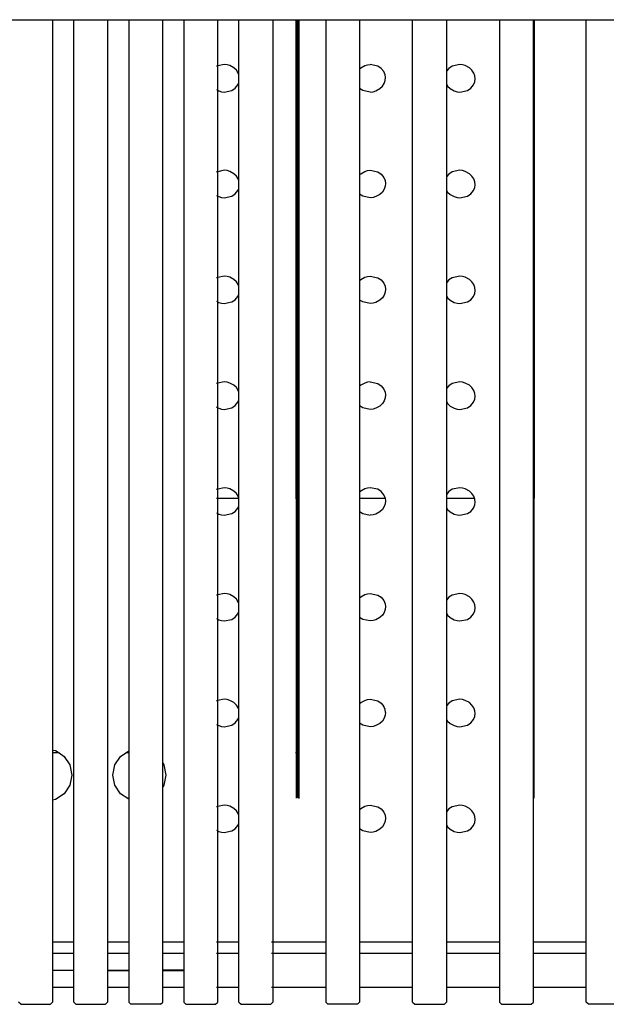
# Model space of a CAD drawing. Units: inches. Extents: x 19 to 169, y -16 to 21.
# Drawn here: x 50 to 56, y -9 to 0 of the extents above; entities that cross this region are included whole.
import ezdxf

# ---------------------------------------------------------------- set-up
doc = ezdxf.new("R2010")
doc.units = ezdxf.units.IN
doc.header["$MEASUREMENT"] = 0
doc.layers.add('Edges', color=7, linetype='Continuous')

# ---------------------------------------------------------------- blocks, each defined once
blk = doc.blocks.new('Ruby Burner grill pl')
at = {"layer": 'Edges'}
for p, q in [((-24.5766, 0.4374), (15.0785, 0.4374)), ((1.3053, 0.4374), (1.3053, -6.3534)), ((1.5021, -8.1379), (1.5021, 0.4374)), ((1.8171, 0.4374), (1.8171, -8.1379)), ((2.0139, 0.4374), (2.0139, -6.3616)), ((2.3289, -6.4767), (2.3289, 0.4374)), ((2.5257, 0.4374), (2.5257, -7.8135)), ((2.8407, 0.0077), (2.8407, 0.4374)), ((3.0376, -0.076), (3.0376, 0.4374)), ((3.3525, 0.4374), (3.3522, -7.0106)), ((3.5683, 0.4374), (3.5694, -4.0102)), ((3.5694, -4.0102), (3.57, 0.4374)), ((3.5729, 0.4374), (3.5737, -4.0102)), ((3.5737, -4.0102), (3.576, 0.4374)), ((3.5799, -4.0102), (3.5806, 0.4374)), ((3.5831, 0.4374), (3.5837, -4.0102)), ((3.5837, -4.0102), (3.5852, 0.4374)), ((3.5876, 0.4374), (3.5882, -4.0102)), ((3.5921, 0.4374), (3.5923, -4.0102)), ((3.5923, -4.0102), (3.5941, 0.4374)), ((3.5959, -4.0102), (3.5959, 0.4374)), ((3.8446, 0.4374), (3.8446, -7.0462)), ((4.1596, 0.4374), (4.1596, -0.0197)), ((4.6517, -7.8242), (4.6517, 0.4374)), ((4.9667, 0.4374), (4.9667, -0.0413)), ((5.4588, 0.4374), (5.4588, -7.0901)), ((5.7738, -6.7988), (5.7738, 0.4374)), ((5.7771, -6.7995), (5.7785, 0.4374)), ((5.7805, 0.4374), (5.7815, -4.0102)), ((5.7815, -4.0102), (5.7825, 0.4374)), ((6.2659, -7.2724), (6.2659, 0.4374)), ((2.8309, 0.0056), (2.8287, 0.0042)), ((2.8407, 0.0077), (2.8309, 0.0056)), ((2.9017, 0.0207), (2.8407, 0.0077)), ((2.8407, -0.2192), (2.8407, 0.0077)), ((2.9271, 0.0176), (2.9017, 0.0207)), ((2.9532, 0.01), (2.9271, 0.0176)), ((2.9911, -0.0107), (2.9532, 0.01)), ((4.1691, -0.0107), (4.2071, 0.01)), ((4.2071, 0.01), (4.2331, 0.0176)), ((4.2331, 0.0176), (4.2585, 0.0207)), ((4.3294, 0.0056), (4.2585, 0.0207)), ((4.3605, -0.0149), (4.3294, 0.0056)), ((5.0193, 0.0056), (4.9881, -0.0149)), ((5.0901, 0.0207), (5.0193, 0.0056)), ((5.1156, 0.0176), (5.0901, 0.0207)), ((5.1416, 0.01), (5.1156, 0.0176)), ((5.1795, -0.0107), (5.1416, 0.01)), ((3.0145, -0.0329), (2.9911, -0.0107)), ((3.0315, -0.059), (3.0145, -0.0329)), ((3.0376, -0.076), (3.0315, -0.059)), ((3.0376, -0.1471), (3.0376, -0.076)), ((4.1596, -0.0197), (4.1691, -0.0107)), ((4.1596, -0.0197), (4.1596, -0.2016)), ((4.3855, -0.0458), (4.3605, -0.0149)), ((4.3972, -0.0743), (4.3855, -0.0458)), ((4.4008, -0.1012), (4.3972, -0.0743)), ((4.9881, -0.0149), (4.9667, -0.0413)), ((4.9667, -0.0413), (4.9667, -0.1652)), ((5.2029, -0.0329), (5.1795, -0.0107)), ((5.2199, -0.059), (5.2029, -0.0329)), ((5.2296, -0.0861), (5.2199, -0.059)), ((5.2324, -0.1132), (5.2296, -0.0861)), ((3.0037, -0.1995), (3.0287, -0.1686)), ((3.0287, -0.1686), (3.0376, -0.1471)), ((3.0376, -1.0597), (3.0376, -0.1471)), ((4.3479, -0.2038), (4.3713, -0.1815)), ((4.3713, -0.1815), (4.3883, -0.1554)), ((4.3883, -0.1554), (4.398, -0.1283)), ((4.398, -0.1283), (4.4008, -0.1012)), ((4.9667, -0.1652), (4.9773, -0.1815)), ((4.9667, -0.1652), (4.9667, -1.025)), ((4.9773, -0.1815), (5.0007, -0.2038)), ((5.1921, -0.1995), (5.2171, -0.1686)), ((5.2171, -0.1686), (5.2288, -0.1401)), ((5.2288, -0.1401), (5.2324, -0.1132)), ((2.8287, -0.2127), (2.8407, -0.2192)), ((2.8407, -0.2192), (2.8502, -0.2244)), ((2.8407, -0.976), (2.8407, -0.2192)), ((2.8502, -0.2244), (2.8762, -0.232)), ((2.8762, -0.232), (2.9017, -0.2351)), ((2.9017, -0.2351), (2.9725, -0.22)), ((2.9725, -0.22), (3.0037, -0.1995)), ((4.1877, -0.22), (4.1596, -0.2016)), ((4.1596, -0.2016), (4.1596, -1.0034)), ((4.2585, -0.2351), (4.1877, -0.22)), ((4.2585, -0.2351), (4.284, -0.232)), ((4.284, -0.232), (4.31, -0.2244)), ((4.31, -0.2244), (4.3479, -0.2038)), ((5.0007, -0.2038), (5.0387, -0.2244)), ((5.0387, -0.2244), (5.0647, -0.232)), ((5.0647, -0.232), (5.0901, -0.2351)), ((5.0901, -0.2351), (5.161, -0.22)), ((5.161, -0.22), (5.1921, -0.1995)), ((2.8309, -0.9781), (2.8287, -0.9795)), ((2.8407, -0.976), (2.8309, -0.9781)), ((2.9017, -0.963), (2.8407, -0.976)), ((2.8407, -1.2029), (2.8407, -0.976)), ((2.9271, -0.9661), (2.9017, -0.963)), ((2.9532, -0.9737), (2.9271, -0.9661)), ((2.9911, -0.9943), (2.9532, -0.9737)), ((3.0145, -1.0165), (2.9911, -0.9943)), ((4.1596, -1.0034), (4.1691, -0.9943)), ((4.1596, -1.0034), (4.1596, -1.1852)), ((4.1691, -0.9943), (4.2071, -0.9737)), ((4.2071, -0.9737), (4.2331, -0.9661)), ((4.2331, -0.9661), (4.2585, -0.963)), ((4.2585, -0.963), (4.3294, -0.9781)), ((4.3294, -0.9781), (4.3605, -0.9985)), ((4.3605, -0.9985), (4.3855, -1.0294)), ((4.9881, -0.9985), (4.9667, -1.025)), ((5.0193, -0.9781), (4.9881, -0.9985)), ((5.0901, -0.963), (5.0193, -0.9781)), ((5.1156, -0.9661), (5.0901, -0.963)), ((5.1416, -0.9737), (5.1156, -0.9661)), ((5.1795, -0.9943), (5.1416, -0.9737)), ((5.2029, -1.0165), (5.1795, -0.9943)), ((3.0315, -1.0426), (3.0145, -1.0165)), ((3.0376, -1.0597), (3.0315, -1.0426)), ((3.0376, -1.1307), (3.0376, -1.0597)), ((4.3855, -1.0294), (4.3972, -1.058)), ((4.3972, -1.058), (4.4008, -1.0848)), ((4.4008, -1.0848), (4.398, -1.1119)), ((4.9667, -1.025), (4.9667, -1.1488)), ((5.2199, -1.0426), (5.2029, -1.0165)), ((5.2296, -1.0698), (5.2199, -1.0426)), ((5.2288, -1.1238), (5.2324, -1.0969)), ((5.2324, -1.0969), (5.2296, -1.0698)), ((2.9725, -1.2036), (3.0037, -1.1832)), ((3.0037, -1.1832), (3.0287, -1.1523)), ((3.0287, -1.1523), (3.0376, -1.1307)), ((3.0376, -2.0434), (3.0376, -1.1307)), ((4.1877, -1.2036), (4.1596, -1.1852)), ((4.1596, -1.1852), (4.1596, -1.987)), ((4.3479, -1.1874), (4.31, -1.208)), ((4.3713, -1.1652), (4.3479, -1.1874)), ((4.3883, -1.1391), (4.3713, -1.1652)), ((4.398, -1.1119), (4.3883, -1.1391)), ((4.9667, -1.1488), (4.9773, -1.1652)), ((4.9667, -1.1488), (4.9667, -2.0086)), ((4.9773, -1.1652), (5.0007, -1.1874)), ((5.0007, -1.1874), (5.0387, -1.208)), ((5.161, -1.2036), (5.1921, -1.1832)), ((5.1921, -1.1832), (5.2171, -1.1523)), ((5.2171, -1.1523), (5.2288, -1.1238)), ((2.8287, -1.1963), (2.8407, -1.2029)), ((2.8407, -1.2029), (2.8502, -1.208)), ((2.8407, -1.9596), (2.8407, -1.2029)), ((2.8502, -1.208), (2.8762, -1.2157)), ((2.8762, -1.2157), (2.9017, -1.2187)), ((2.9017, -1.2187), (2.9725, -1.2036)), ((4.2585, -1.2187), (4.1877, -1.2036)), ((4.284, -1.2157), (4.2585, -1.2187)), ((4.31, -1.208), (4.284, -1.2157)), ((5.0387, -1.208), (5.0647, -1.2157)), ((5.0647, -1.2157), (5.0901, -1.2187)), ((5.0901, -1.2187), (5.161, -1.2036)), ((2.8309, -1.9617), (2.8287, -1.9631)), ((2.8407, -1.9596), (2.8309, -1.9617)), ((2.9017, -1.9466), (2.8407, -1.9596)), ((2.8407, -2.1865), (2.8407, -1.9596)), ((2.9271, -1.9497), (2.9017, -1.9466)), ((2.9532, -1.9573), (2.9271, -1.9497)), ((2.9911, -1.978), (2.9532, -1.9573)), ((3.0145, -2.0002), (2.9911, -1.978)), ((3.0315, -2.0263), (3.0145, -2.0002)), ((4.1596, -1.987), (4.1691, -1.978)), ((4.1596, -1.987), (4.1596, -2.1689)), ((4.1691, -1.978), (4.2071, -1.9573)), ((4.2071, -1.9573), (4.2331, -1.9497)), ((4.2331, -1.9497), (4.2585, -1.9466)), ((4.2585, -1.9466), (4.3294, -1.9617)), ((4.3294, -1.9617), (4.3605, -1.9822)), ((4.3605, -1.9822), (4.3855, -2.0131)), ((4.3855, -2.0131), (4.3972, -2.0416)), ((4.9881, -1.9822), (4.9667, -2.0086)), ((4.9667, -2.0086), (4.9667, -2.1325)), ((5.0193, -1.9617), (4.9881, -1.9822)), ((5.0901, -1.9466), (5.0193, -1.9617)), ((5.1156, -1.9497), (5.0901, -1.9466)), ((5.1416, -1.9573), (5.1156, -1.9497)), ((5.1795, -1.978), (5.1416, -1.9573)), ((5.2029, -2.0002), (5.1795, -1.978)), ((5.2199, -2.0263), (5.2029, -2.0002)), ((3.0376, -2.0434), (3.0315, -2.0263)), ((3.0376, -2.1144), (3.0376, -2.0434)), ((4.398, -2.0956), (4.3883, -2.1227)), ((4.3972, -2.0416), (4.4008, -2.0685)), ((4.4008, -2.0685), (4.398, -2.0956)), ((5.2296, -2.0534), (5.2199, -2.0263)), ((5.2288, -2.1074), (5.2324, -2.0805)), ((5.2324, -2.0805), (5.2296, -2.0534)), ((2.8287, -2.18), (2.8407, -2.1865)), ((2.8407, -2.1865), (2.8502, -2.1917)), ((2.8407, -2.9433), (2.8407, -2.1865)), ((2.8502, -2.1917), (2.8762, -2.1993)), ((2.9017, -2.2024), (2.9725, -2.1873)), ((2.9725, -2.1873), (3.0037, -2.1668)), ((3.0037, -2.1668), (3.0287, -2.1359)), ((3.0287, -2.1359), (3.0376, -2.1144)), ((3.0376, -3.027), (3.0376, -2.1144)), ((4.1877, -2.1873), (4.1596, -2.1689)), ((4.1596, -2.1689), (4.1596, -2.9707)), ((4.2585, -2.2024), (4.1877, -2.1873)), ((4.31, -2.1917), (4.284, -2.1993)), ((4.3479, -2.1711), (4.31, -2.1917)), ((4.3713, -2.1489), (4.3479, -2.1711)), ((4.3883, -2.1227), (4.3713, -2.1489)), ((4.9667, -2.1325), (4.9773, -2.1489)), ((4.9667, -2.1325), (4.9667, -2.9923)), ((4.9773, -2.1489), (5.0007, -2.1711)), ((5.0007, -2.1711), (5.0387, -2.1917)), ((5.0387, -2.1917), (5.0647, -2.1993)), ((5.0901, -2.2024), (5.161, -2.1873)), ((5.161, -2.1873), (5.1921, -2.1668)), ((5.1921, -2.1668), (5.2171, -2.1359)), ((5.2171, -2.1359), (5.2288, -2.1074)), ((2.8762, -2.1993), (2.9017, -2.2024)), ((4.284, -2.1993), (4.2585, -2.2024)), ((5.0647, -2.1993), (5.0901, -2.2024)), ((2.8309, -2.9454), (2.8287, -2.9468)), ((2.8407, -2.9433), (2.8309, -2.9454)), ((2.9017, -2.9303), (2.8407, -2.9433)), ((2.8407, -3.1702), (2.8407, -2.9433)), ((2.9271, -2.9334), (2.9017, -2.9303)), ((2.9532, -2.941), (2.9271, -2.9334)), ((2.9911, -2.9616), (2.9532, -2.941)), ((3.0145, -2.9838), (2.9911, -2.9616)), ((3.0315, -3.01), (3.0145, -2.9838)), ((3.0376, -3.027), (3.0315, -3.01)), ((4.1691, -2.9616), (4.1596, -2.9707)), ((4.1596, -2.9707), (4.1596, -3.1525)), ((4.2071, -2.941), (4.1691, -2.9616)), ((4.2331, -2.9334), (4.2071, -2.941)), ((4.2585, -2.9303), (4.2331, -2.9334)), ((4.2585, -2.9303), (4.3294, -2.9454)), ((4.3294, -2.9454), (4.3605, -2.9659)), ((4.3605, -2.9659), (4.3855, -2.9967)), ((4.3855, -2.9967), (4.3972, -3.0253)), ((4.9881, -2.9659), (4.9667, -2.9923)), ((4.9667, -2.9923), (4.9667, -3.1161)), ((5.0193, -2.9454), (4.9881, -2.9659)), ((5.0901, -2.9303), (5.0193, -2.9454)), ((5.1156, -2.9334), (5.0901, -2.9303)), ((5.1416, -2.941), (5.1156, -2.9334)), ((5.1795, -2.9616), (5.1416, -2.941)), ((5.2029, -2.9838), (5.1795, -2.9616)), ((5.2199, -3.01), (5.2029, -2.9838)), ((5.2296, -3.0371), (5.2199, -3.01)), ((3.0287, -3.1196), (3.0376, -3.098)), ((3.0374, -4.0102), (3.0376, -3.098)), ((3.0376, -3.098), (3.0376, -3.027)), ((4.3883, -3.1064), (4.3713, -3.1325)), ((4.398, -3.0793), (4.3883, -3.1064)), ((4.3972, -3.0253), (4.4008, -3.0522)), ((4.4008, -3.0522), (4.398, -3.0793)), ((5.2171, -3.1196), (5.2288, -3.0911)), ((5.2288, -3.0911), (5.2324, -3.0642)), ((5.2324, -3.0642), (5.2296, -3.0371)), ((2.8287, -3.1636), (2.8407, -3.1702)), ((2.8407, -3.1702), (2.8502, -3.1754)), ((2.8407, -3.9269), (2.8407, -3.1702)), ((2.8502, -3.1754), (2.8762, -3.183)), ((2.8762, -3.183), (2.9017, -3.186)), ((2.9017, -3.186), (2.9725, -3.1709)), ((2.9725, -3.1709), (3.0037, -3.1505)), ((3.0037, -3.1505), (3.0287, -3.1196)), ((4.1877, -3.1709), (4.1596, -3.1525)), ((4.1596, -3.1525), (4.1596, -3.9543)), ((4.2585, -3.186), (4.1877, -3.1709)), ((4.284, -3.183), (4.2585, -3.186)), ((4.31, -3.1754), (4.284, -3.183)), ((4.3479, -3.1547), (4.31, -3.1754)), ((4.3713, -3.1325), (4.3479, -3.1547)), ((4.9667, -3.1161), (4.9773, -3.1325)), ((4.9667, -3.1161), (4.9667, -3.9759)), ((4.9773, -3.1325), (5.0007, -3.1547)), ((5.0007, -3.1547), (5.0387, -3.1754)), ((5.0387, -3.1754), (5.0647, -3.183)), ((5.0647, -3.183), (5.0901, -3.186)), ((5.0901, -3.186), (5.161, -3.1709)), ((5.161, -3.1709), (5.1921, -3.1505)), ((5.1921, -3.1505), (5.2171, -3.1196)), ((2.8309, -3.929), (2.8287, -3.9304)), ((2.8407, -3.9269), (2.8309, -3.929)), ((2.9017, -3.9139), (2.8407, -3.9269)), ((2.8407, -4.0102), (2.8407, -3.9269)), ((2.9271, -3.917), (2.9017, -3.9139)), ((2.9532, -3.9246), (2.9271, -3.917)), ((2.9911, -3.9453), (2.9532, -3.9246)), ((4.2071, -3.9246), (4.1691, -3.9453)), ((4.2331, -3.917), (4.2071, -3.9246)), ((4.2585, -3.9139), (4.2331, -3.917)), ((4.3294, -3.929), (4.2585, -3.9139)), ((4.3605, -3.9495), (4.3294, -3.929)), ((5.0193, -3.929), (4.9881, -3.9495)), ((5.0901, -3.9139), (5.0193, -3.929)), ((5.1156, -3.917), (5.0901, -3.9139)), ((5.1416, -3.9246), (5.1156, -3.917)), ((5.1795, -3.9453), (5.1416, -3.9246)), ((2.8287, -4.0102), (2.8407, -4.0102)), ((2.8407, -4.0102), (3.0374, -4.0102)), ((2.8407, -4.1538), (2.8407, -4.0102)), ((3.0145, -3.9675), (2.9911, -3.9453)), ((3.0315, -3.9936), (3.0145, -3.9675)), ((3.0374, -4.0102), (3.0315, -3.9936)), ((3.0376, -4.0817), (3.0374, -4.0102)), ((3.5643, -4.0102), (3.5694, -4.0102)), ((3.5694, -4.0102), (3.5691, -6.3807)), ((3.5742, -6.3807), (3.5737, -4.0102)), ((3.5737, -4.0102), (3.5799, -4.0102)), ((3.5795, -6.3807), (3.5799, -4.0102)), ((3.5799, -4.0102), (3.5837, -4.0102)), ((3.5837, -4.0102), (3.5841, -6.3807)), ((3.5882, -4.0102), (3.5923, -4.0102)), ((3.5882, -4.0102), (3.5886, -6.3807)), ((3.5923, -4.0102), (3.5959, -4.0102)), ((3.5923, -4.0102), (3.5925, -6.3807)), ((3.5959, -6.3807), (3.5959, -4.0102)), ((4.1691, -3.9453), (4.1596, -3.9543)), ((4.1596, -3.9543), (4.1596, -4.0102)), ((4.1596, -4.0102), (4.3974, -4.0102)), ((4.1596, -4.0102), (4.1596, -4.1362)), ((4.3855, -3.9804), (4.3605, -3.9495)), ((4.3972, -4.0089), (4.3855, -3.9804)), ((4.3972, -4.0089), (4.3974, -4.0102)), ((4.3974, -4.0102), (4.4008, -4.0358)), ((4.9881, -3.9495), (4.9667, -3.9759)), ((4.9667, -3.9759), (4.9667, -4.0102)), ((4.9667, -4.0102), (5.2258, -4.0102)), ((4.9667, -4.0102), (4.9667, -4.0998)), ((5.2029, -3.9675), (5.1795, -3.9453)), ((5.2199, -3.9936), (5.2029, -3.9675)), ((5.2258, -4.0102), (5.2199, -3.9936)), ((5.2296, -4.0207), (5.2258, -4.0102)), ((5.2324, -4.0478), (5.2296, -4.0207)), ((5.781, -6.3807), (5.7815, -4.0102)), ((5.7815, -4.0102), (5.7843, -4.0102)), ((3.0037, -4.1341), (3.0287, -4.1032)), ((3.0287, -4.1032), (3.0376, -4.0817)), ((3.0376, -4.9943), (3.0376, -4.0817)), ((4.3713, -4.1162), (4.3479, -4.1384)), ((4.3883, -4.09), (4.3713, -4.1162)), ((4.398, -4.0629), (4.3883, -4.09)), ((4.4008, -4.0358), (4.398, -4.0629)), ((4.9667, -4.0998), (4.9773, -4.1162)), ((4.9667, -4.0998), (4.9667, -4.9596)), ((4.9773, -4.1162), (5.0007, -4.1384)), ((5.1921, -4.1341), (5.2171, -4.1032)), ((5.2171, -4.1032), (5.2288, -4.0747)), ((5.2288, -4.0747), (5.2324, -4.0478)), ((2.8287, -4.1473), (2.8407, -4.1538)), ((2.8407, -4.1538), (2.8502, -4.159)), ((2.8407, -4.9106), (2.8407, -4.1538)), ((2.8502, -4.159), (2.8762, -4.1666)), ((2.8762, -4.1666), (2.9017, -4.1697)), ((2.9017, -4.1697), (2.9725, -4.1546)), ((2.9725, -4.1546), (3.0037, -4.1341)), ((4.1596, -4.1362), (4.1877, -4.1546)), ((4.1596, -4.1362), (4.1596, -4.938)), ((4.1877, -4.1546), (4.2585, -4.1697)), ((4.284, -4.1666), (4.2585, -4.1697)), ((4.31, -4.159), (4.284, -4.1666)), ((4.3479, -4.1384), (4.31, -4.159)), ((5.0007, -4.1384), (5.0387, -4.159)), ((5.0387, -4.159), (5.0647, -4.1666)), ((5.0647, -4.1666), (5.0901, -4.1697)), ((5.0901, -4.1697), (5.161, -4.1546)), ((5.161, -4.1546), (5.1921, -4.1341)), ((2.8309, -4.9127), (2.8287, -4.9141)), ((2.8407, -4.9106), (2.8309, -4.9127)), ((2.9017, -4.8976), (2.8407, -4.9106)), ((2.8407, -5.1375), (2.8407, -4.9106)), ((2.9271, -4.9007), (2.9017, -4.8976)), ((2.9532, -4.9083), (2.9271, -4.9007)), ((2.9911, -4.9289), (2.9532, -4.9083)), ((3.0145, -4.9511), (2.9911, -4.9289)), ((4.1596, -4.938), (4.1691, -4.9289)), ((4.1596, -4.938), (4.1596, -5.1198)), ((4.1691, -4.9289), (4.2071, -4.9083)), ((4.2071, -4.9083), (4.2331, -4.9007)), ((4.2331, -4.9007), (4.2585, -4.8976)), ((4.2585, -4.8976), (4.3294, -4.9127)), ((4.3294, -4.9127), (4.3605, -4.9332)), ((4.3605, -4.9332), (4.3855, -4.964)), ((4.9881, -4.9332), (4.9667, -4.9596)), ((5.0193, -4.9127), (4.9881, -4.9332)), ((5.0901, -4.8976), (5.0193, -4.9127)), ((5.1156, -4.9007), (5.0901, -4.8976)), ((5.1416, -4.9083), (5.1156, -4.9007)), ((5.1795, -4.9289), (5.1416, -4.9083)), ((5.2029, -4.9511), (5.1795, -4.9289)), ((3.0315, -4.9773), (3.0145, -4.9511)), ((3.0376, -4.9943), (3.0315, -4.9773)), ((3.0376, -5.0653), (3.0376, -4.9943)), ((4.3855, -4.964), (4.3972, -4.9926)), ((4.3972, -4.9926), (4.4008, -5.0195)), ((4.4008, -5.0195), (4.398, -5.0466)), ((4.9667, -4.9596), (4.9667, -5.0834)), ((5.2199, -4.9773), (5.2029, -4.9511)), ((5.2296, -5.0044), (5.2199, -4.9773)), ((5.2288, -5.0584), (5.2324, -5.0315)), ((5.2324, -5.0315), (5.2296, -5.0044)), ((2.9725, -5.1382), (3.0037, -5.1178)), ((3.0037, -5.1178), (3.0287, -5.0869)), ((3.0287, -5.0869), (3.0376, -5.0653)), ((3.0376, -5.978), (3.0376, -5.0653)), ((4.1877, -5.1382), (4.1596, -5.1198)), ((4.1596, -5.1198), (4.1596, -5.9216)), ((4.3479, -5.122), (4.31, -5.1427)), ((4.3713, -5.0998), (4.3479, -5.122)), ((4.3883, -5.0737), (4.3713, -5.0998)), ((4.398, -5.0466), (4.3883, -5.0737)), ((4.9667, -5.0834), (4.9773, -5.0998)), ((4.9667, -5.0834), (4.9667, -5.9433)), ((4.9773, -5.0998), (5.0007, -5.122)), ((5.0007, -5.122), (5.0387, -5.1427)), ((5.161, -5.1382), (5.1921, -5.1178)), ((5.1921, -5.1178), (5.2171, -5.0869)), ((5.2171, -5.0869), (5.2288, -5.0584)), ((2.8287, -5.131), (2.8407, -5.1375)), ((2.8407, -5.1375), (2.8502, -5.1427)), ((2.8407, -5.8942), (2.8407, -5.1375)), ((2.8502, -5.1427), (2.8762, -5.1503)), ((2.8762, -5.1503), (2.9017, -5.1533)), ((2.9017, -5.1533), (2.9725, -5.1382)), ((4.2585, -5.1533), (4.1877, -5.1382)), ((4.284, -5.1503), (4.2585, -5.1533)), ((4.31, -5.1427), (4.284, -5.1503)), ((5.0387, -5.1427), (5.0647, -5.1503)), ((5.0647, -5.1503), (5.0901, -5.1533)), ((5.0901, -5.1533), (5.161, -5.1382)), ((2.8309, -5.8963), (2.8287, -5.8978)), ((2.8407, -5.8942), (2.8309, -5.8963)), ((2.9017, -5.8812), (2.8407, -5.8942)), ((2.8407, -6.1211), (2.8407, -5.8942)), ((2.9271, -5.8843), (2.9017, -5.8812)), ((2.9532, -5.8919), (2.9271, -5.8843)), ((2.9911, -5.9126), (2.9532, -5.8919)), ((3.0145, -5.9348), (2.9911, -5.9126)), ((3.0315, -5.9609), (3.0145, -5.9348)), ((4.1596, -5.9216), (4.1691, -5.9126)), ((4.1596, -5.9216), (4.1596, -6.1035)), ((4.1691, -5.9126), (4.2071, -5.8919)), ((4.2071, -5.8919), (4.2331, -5.8843)), ((4.2331, -5.8843), (4.2585, -5.8812)), ((4.2585, -5.8812), (4.3294, -5.8963)), ((4.3294, -5.8963), (4.3605, -5.9168)), ((4.3605, -5.9168), (4.3855, -5.9477)), ((4.3972, -5.9762), (4.3855, -5.9477)), ((4.9881, -5.9168), (4.9667, -5.9433)), ((4.9667, -5.9433), (4.9667, -6.0671)), ((5.0193, -5.8963), (4.9881, -5.9168)), ((5.0901, -5.8812), (5.0193, -5.8963)), ((5.1156, -5.8843), (5.0901, -5.8812)), ((5.1416, -5.8919), (5.1156, -5.8843)), ((5.1795, -5.9126), (5.1416, -5.8919)), ((5.2029, -5.9348), (5.1795, -5.9126)), ((5.2199, -5.9609), (5.2029, -5.9348)), ((3.0376, -5.978), (3.0315, -5.9609)), ((3.0376, -6.049), (3.0376, -5.978)), ((4.398, -6.0302), (4.3883, -6.0573)), ((4.4008, -6.0031), (4.3972, -5.9762)), ((4.4008, -6.0031), (4.398, -6.0302)), ((5.2171, -6.0706), (5.2288, -6.042)), ((5.2296, -5.988), (5.2199, -5.9609)), ((5.2288, -6.042), (5.2324, -6.0151)), ((5.2324, -6.0151), (5.2296, -5.988)), ((2.8287, -6.1146), (2.8407, -6.1211)), ((2.8407, -6.1211), (2.8502, -6.1263)), ((2.8407, -6.8779), (2.8407, -6.1211)), ((2.8502, -6.1263), (2.8762, -6.1339)), ((2.9017, -6.137), (2.9725, -6.1219)), ((2.9725, -6.1219), (3.0037, -6.1014)), ((3.0037, -6.1014), (3.0287, -6.0706)), ((3.0287, -6.0706), (3.0376, -6.049)), ((3.0376, -6.9616), (3.0376, -6.049)), ((4.1877, -6.1219), (4.1596, -6.1035)), ((4.1596, -6.1035), (4.1596, -6.9053)), ((4.2585, -6.137), (4.1877, -6.1219)), ((4.31, -6.1263), (4.284, -6.1339)), ((4.3479, -6.1057), (4.31, -6.1263)), ((4.3713, -6.0835), (4.3479, -6.1057)), ((4.3883, -6.0573), (4.3713, -6.0835)), ((4.9667, -6.0671), (4.9773, -6.0835)), ((4.9667, -6.0671), (4.9667, -6.9269)), ((4.9773, -6.0835), (5.0007, -6.1057)), ((5.0007, -6.1057), (5.0387, -6.1263)), ((5.0387, -6.1263), (5.0647, -6.1339)), ((5.0901, -6.137), (5.161, -6.1219)), ((5.161, -6.1219), (5.1921, -6.1014)), ((5.1921, -6.1014), (5.2171, -6.0706)), ((2.8762, -6.1339), (2.9017, -6.137)), ((4.284, -6.1339), (4.2585, -6.137)), ((5.0647, -6.1339), (5.0901, -6.137)), ((1.3053, -6.3534), (1.3337, -6.3591)), ((1.3053, -6.3534), (1.3053, -6.3807)), ((1.3661, -6.3807), (1.3053, -6.3807)), ((1.3053, -6.3807), (1.3053, -6.8191)), ((1.3337, -6.3591), (1.3661, -6.3807)), ((1.3661, -6.3807), (1.4135, -6.4124)), ((1.9379, -6.4124), (1.9853, -6.3807)), ((1.9853, -6.3807), (2.0139, -6.3616)), ((2.0139, -6.3807), (1.9853, -6.3807)), ((2.0139, -6.3616), (2.0139, -6.3807)), ((2.0139, -6.3807), (2.0139, -6.8109)), ((3.5691, -6.3807), (3.5643, -6.3807)), ((3.5691, -6.3807), (3.569, -6.801)), ((3.5743, -6.7988), (3.5742, -6.3807)), ((3.5795, -6.3807), (3.5742, -6.3807)), ((3.5795, -6.798), (3.5795, -6.3807)), ((3.5841, -6.3807), (3.5795, -6.3807)), ((3.5841, -6.3807), (3.5841, -6.7985)), ((3.5925, -6.3807), (3.5886, -6.3807)), ((3.5886, -6.3807), (3.5887, -6.7996)), ((3.5925, -6.3807), (3.5925, -6.8018)), ((3.5959, -6.3807), (3.5925, -6.3807)), ((3.5959, -6.8046), (3.5959, -6.3807)), ((5.7809, -6.8021), (5.781, -6.3807)), ((5.7843, -6.3807), (5.781, -6.3807)), ((1.4135, -6.4124), (1.4669, -6.4922)), ((1.4669, -6.4922), (1.4856, -6.5863)), ((1.8658, -6.5863), (1.8845, -6.4922)), ((1.8845, -6.4922), (1.9379, -6.4124)), ((2.3289, -6.4767), (2.3392, -6.4922)), ((2.3289, -6.6958), (2.3289, -6.4767)), ((2.3392, -6.4922), (2.3579, -6.5863)), ((1.4856, -6.5863), (1.4669, -6.6804)), ((1.8845, -6.6804), (1.8658, -6.5863)), ((2.3579, -6.5863), (2.3392, -6.6804)), ((1.4669, -6.6804), (1.4135, -6.7601)), ((1.9379, -6.7601), (1.8845, -6.6804)), ((2.3392, -6.6804), (2.3289, -6.6958)), ((1.4135, -6.7601), (1.3337, -6.8135)), ((2.0139, -6.8109), (1.9379, -6.7601)), ((2.3289, -8.1379), (2.3289, -6.6958)), ((1.3337, -6.8135), (1.3053, -6.8191)), ((1.3053, -6.8191), (1.3053, -8.1379)), ((2.0139, -6.8109), (2.0139, -8.1379)), ((2.9017, -6.8649), (2.8407, -6.8779)), ((2.9271, -6.868), (2.9017, -6.8649)), ((4.2331, -6.868), (4.2585, -6.8649)), ((4.2585, -6.8649), (4.3294, -6.88)), ((5.0901, -6.8649), (5.0193, -6.88)), ((5.1156, -6.868), (5.0901, -6.8649)), ((5.7738, -8.1379), (5.7738, -6.7988)), ((2.8309, -6.88), (2.8287, -6.8814)), ((2.8407, -6.8779), (2.8309, -6.88)), ((2.8407, -7.1048), (2.8407, -6.8779)), ((2.9532, -6.8756), (2.9271, -6.868)), ((2.9911, -6.8962), (2.9532, -6.8756)), ((3.0145, -6.9184), (2.9911, -6.8962)), ((3.0315, -6.9446), (3.0145, -6.9184)), ((3.0376, -6.9616), (3.0315, -6.9446)), ((4.1596, -6.9053), (4.1691, -6.8962)), ((4.1596, -6.9053), (4.1596, -7.0871)), ((4.1691, -6.8962), (4.2071, -6.8756)), ((4.2071, -6.8756), (4.2331, -6.868)), ((4.3294, -6.88), (4.3605, -6.9005)), ((4.3605, -6.9005), (4.3855, -6.9313)), ((4.3855, -6.9313), (4.3972, -6.9599)), ((4.9881, -6.9005), (4.9667, -6.9269)), ((4.9667, -6.9269), (4.9667, -7.0507)), ((5.0193, -6.88), (4.9881, -6.9005)), ((5.1416, -6.8756), (5.1156, -6.868)), ((5.1795, -6.8962), (5.1416, -6.8756)), ((5.2029, -6.9184), (5.1795, -6.8962)), ((5.2199, -6.9446), (5.2029, -6.9184)), ((5.2296, -6.9717), (5.2199, -6.9446)), ((3.0287, -7.0542), (3.0376, -7.0326)), ((3.0376, -7.0326), (3.0376, -6.9616)), ((3.0376, -7.3163), (3.0376, -7.0326)), ((3.3522, -7.0106), (3.3525, -8.1379)), ((3.8446, -7.0462), (3.8446, -8.1379)), ((4.3883, -7.041), (4.3713, -7.0671)), ((4.398, -7.0139), (4.3883, -7.041)), ((4.3972, -6.9599), (4.4008, -6.9868)), ((4.4008, -6.9868), (4.398, -7.0139)), ((5.2171, -7.0542), (5.2288, -7.0257)), ((5.2288, -7.0257), (5.2324, -6.9988)), ((5.2324, -6.9988), (5.2296, -6.9717)), ((2.8287, -7.0983), (2.8407, -7.1048)), ((2.8407, -7.1048), (2.8502, -7.11)), ((2.8407, -7.5075), (2.8407, -7.1048)), ((2.8502, -7.11), (2.8762, -7.1176)), ((2.8762, -7.1176), (2.9017, -7.1206)), ((2.9017, -7.1206), (2.9725, -7.1055)), ((2.9725, -7.1055), (3.0037, -7.0851)), ((3.0037, -7.0851), (3.0287, -7.0542)), ((4.1877, -7.1055), (4.1596, -7.0871)), ((4.1596, -7.0871), (4.1596, -7.3522)), ((4.2585, -7.1206), (4.1877, -7.1055)), ((4.284, -7.1176), (4.2585, -7.1206)), ((4.31, -7.11), (4.284, -7.1176)), ((4.3479, -7.0893), (4.31, -7.11)), ((4.3713, -7.0671), (4.3479, -7.0893)), ((4.9667, -7.0507), (4.9773, -7.0671)), ((4.9667, -7.0507), (4.9667, -7.5682)), ((4.9773, -7.0671), (5.0007, -7.0893)), ((5.0007, -7.0893), (5.0387, -7.11)), ((5.0387, -7.11), (5.0647, -7.1176)), ((5.0647, -7.1176), (5.0901, -7.1206)), ((5.0901, -7.1206), (5.161, -7.1055)), ((5.161, -7.1055), (5.1921, -7.0851)), ((5.1921, -7.0851), (5.2171, -7.0542)), ((5.4588, -7.0901), (5.4588, -8.1379)), ((3.0376, -8.1379), (3.0376, -7.3163)), ((6.2659, -8.1379), (6.2659, -7.2724)), ((4.1596, -7.3522), (4.1596, -8.1379)), ((2.8407, -8.1379), (2.8407, -7.5075)), ((4.9667, -7.5682), (4.9667, -8.1379)), ((2.5257, -7.8135), (2.5257, -8.1379)), ((4.6517, -8.1379), (4.6517, -7.8242)), ((1.3053, -8.1379), (1.5021, -8.1379)), ((1.3053, -8.1379), (1.3053, -8.2452)), ((1.5021, -8.2452), (1.5021, -8.1379)), ((1.8171, -8.1379), (2.0139, -8.1379)), ((1.8171, -8.1379), (1.8171, -8.2452)), ((2.0139, -8.1379), (2.0139, -8.2452)), ((2.3289, -8.1379), (2.5257, -8.1379)), ((2.3289, -8.2452), (2.3289, -8.1379)), ((2.5257, -8.1379), (2.5257, -8.2452)), ((2.8287, -8.1379), (2.8407, -8.1379)), ((2.8407, -8.1379), (3.0376, -8.1379)), ((2.8407, -8.2452), (2.8407, -8.1379)), ((3.0376, -8.2452), (3.0376, -8.1379)), ((3.3405, -8.1379), (3.3525, -8.1379)), ((3.3525, -8.1379), (3.8446, -8.1379)), ((3.3525, -8.1379), (3.3525, -8.2452)), ((3.8446, -8.1379), (3.8446, -8.2452)), ((4.1596, -8.1379), (4.6517, -8.1379)), ((4.1596, -8.1379), (4.1596, -8.2452)), ((4.6517, -8.2452), (4.6517, -8.1379)), ((4.9667, -8.1379), (5.4588, -8.1379)), ((4.9667, -8.1379), (4.9667, -8.2452)), ((5.4588, -8.1379), (5.4588, -8.2452)), ((5.7738, -8.1379), (6.2659, -8.1379)), ((5.7738, -8.2452), (5.7738, -8.1379)), ((6.2659, -8.2452), (6.2659, -8.1379)), ((1.5021, -8.2452), (1.3053, -8.2452)), ((1.3053, -8.2452), (1.3053, -8.4026)), ((1.5021, -8.4017), (1.5021, -8.2452)), ((2.0139, -8.2452), (1.8171, -8.2452)), ((1.8171, -8.2452), (1.8171, -8.4003)), ((2.0139, -8.2452), (2.0139, -8.3994)), ((2.5257, -8.2452), (2.3289, -8.2452)), ((2.3289, -8.398), (2.3289, -8.2452)), ((2.5257, -8.2452), (2.5257, -8.3971)), ((2.8407, -8.2452), (2.8287, -8.2452)), ((3.0376, -8.2452), (2.8407, -8.2452)), ((2.8407, -8.5601), (2.8407, -8.2452)), ((3.0376, -8.5601), (3.0376, -8.2452)), ((3.3525, -8.2452), (3.3405, -8.2452)), ((3.8446, -8.2452), (3.3525, -8.2452)), ((3.3525, -8.2452), (3.3525, -8.5601)), ((3.8446, -8.2452), (3.8446, -8.5601)), ((4.6517, -8.2452), (4.1596, -8.2452)), ((4.1596, -8.2452), (4.1596, -8.5601)), ((4.6517, -8.5601), (4.6517, -8.2452)), ((5.4588, -8.2452), (4.9667, -8.2452)), ((4.9667, -8.2452), (4.9667, -8.5601)), ((5.4588, -8.2452), (5.4588, -8.5601)), ((6.2659, -8.2452), (5.7738, -8.2452)), ((5.7738, -8.5601), (5.7738, -8.2452)), ((6.2659, -8.5601), (6.2659, -8.2452)), ((1.3053, -8.4026), (1.5021, -8.4017)), ((1.5021, -8.4036), (1.3053, -8.4026)), ((1.3053, -8.4026), (1.3053, -8.5601)), ((1.5021, -8.4036), (1.5021, -8.4017)), ((1.5021, -8.5601), (1.5021, -8.4036)), ((1.8171, -8.4003), (2.0139, -8.3994)), ((1.8171, -8.4003), (1.8171, -8.4051)), ((2.0139, -8.4059), (1.8171, -8.4051)), ((1.8171, -8.4051), (1.8171, -8.5601)), ((2.0139, -8.3994), (2.0139, -8.4059)), ((2.0139, -8.4059), (2.0139, -8.5601)), ((2.3289, -8.398), (2.5257, -8.3971)), ((2.3289, -8.4074), (2.3289, -8.398)), ((2.5257, -8.4082), (2.3289, -8.4074)), ((2.3289, -8.5601), (2.3289, -8.4074)), ((2.5257, -8.3971), (2.5257, -8.4082)), ((2.5257, -8.4082), (2.5257, -8.5601)), ((1.5021, -8.5601), (1.3053, -8.5601)), ((1.3053, -8.5601), (1.3053, -8.6979)), ((1.5021, -8.6979), (1.5021, -8.5601)), ((2.0139, -8.5601), (1.8171, -8.5601)), ((1.8171, -8.5601), (1.8171, -8.6979)), ((2.0139, -8.5601), (2.0139, -8.6979)), ((2.5257, -8.5601), (2.3289, -8.5601)), ((2.3289, -8.6979), (2.3289, -8.5601)), ((2.5257, -8.5601), (2.5257, -8.6979)), ((2.8407, -8.5601), (2.8287, -8.5601)), ((3.0376, -8.5601), (2.8407, -8.5601)), ((2.8407, -8.6979), (2.8407, -8.5601)), ((3.0376, -8.6979), (3.0376, -8.5601)), ((3.3525, -8.5601), (3.3405, -8.5601)), ((3.8446, -8.5601), (3.3525, -8.5601)), ((3.3525, -8.5601), (3.3525, -8.6979)), ((3.8446, -8.5601), (3.8446, -8.6979)), ((4.6517, -8.5601), (4.1596, -8.5601)), ((4.1596, -8.5601), (4.1596, -8.6979)), ((4.6517, -8.6979), (4.6517, -8.5601)), ((5.4588, -8.5601), (4.9667, -8.5601)), ((4.9667, -8.5601), (4.9667, -8.6979)), ((5.4588, -8.5601), (5.4588, -8.6979)), ((6.2659, -8.5601), (5.7738, -8.5601)), ((5.7738, -8.6979), (5.7738, -8.5601)), ((6.2659, -8.6979), (6.2659, -8.5601)), ((1.01, -8.7176), (0.9903, -8.6979)), ((1.01, -8.7176), (1.2856, -8.7176)), ((1.3053, -8.6979), (1.2856, -8.7176)), ((1.5021, -8.6979), (1.5218, -8.7176)), ((1.5218, -8.7176), (1.7974, -8.7176)), ((1.7974, -8.7176), (1.8171, -8.6979)), ((2.0336, -8.7176), (2.0139, -8.6979)), ((2.3092, -8.7176), (2.0336, -8.7176)), ((2.3092, -8.7176), (2.3289, -8.6979)), ((2.5257, -8.6979), (2.5454, -8.7176)), ((2.5454, -8.7176), (2.821, -8.7176)), ((2.821, -8.7176), (2.8407, -8.6979)), ((3.0376, -8.6979), (3.0572, -8.7176)), ((3.0572, -8.7176), (3.3328, -8.7176)), ((3.3328, -8.7176), (3.3525, -8.6979)), ((3.8446, -8.6979), (3.8643, -8.7176)), ((4.1399, -8.7176), (3.8643, -8.7176)), ((4.1399, -8.7176), (4.1596, -8.6979)), ((4.6517, -8.6979), (4.6714, -8.7176)), ((4.6714, -8.7176), (4.947, -8.7176)), ((4.947, -8.7176), (4.9667, -8.6979)), ((5.4588, -8.6979), (5.4785, -8.7176)), ((5.4785, -8.7176), (5.7541, -8.7176)), ((5.7541, -8.7176), (5.7738, -8.6979)), ((6.2856, -8.7176), (6.2659, -8.6979)), ((6.5612, -8.7176), (6.2856, -8.7176))]:
    blk.add_line(p, q, dxfattribs=at)

msp = doc.modelspace()

# ---------------------------------------------------------------- block references
msp.add_blockref('Ruby Burner grill pl', (49.3054, 0))

doc.saveas('drawing.dxf')
